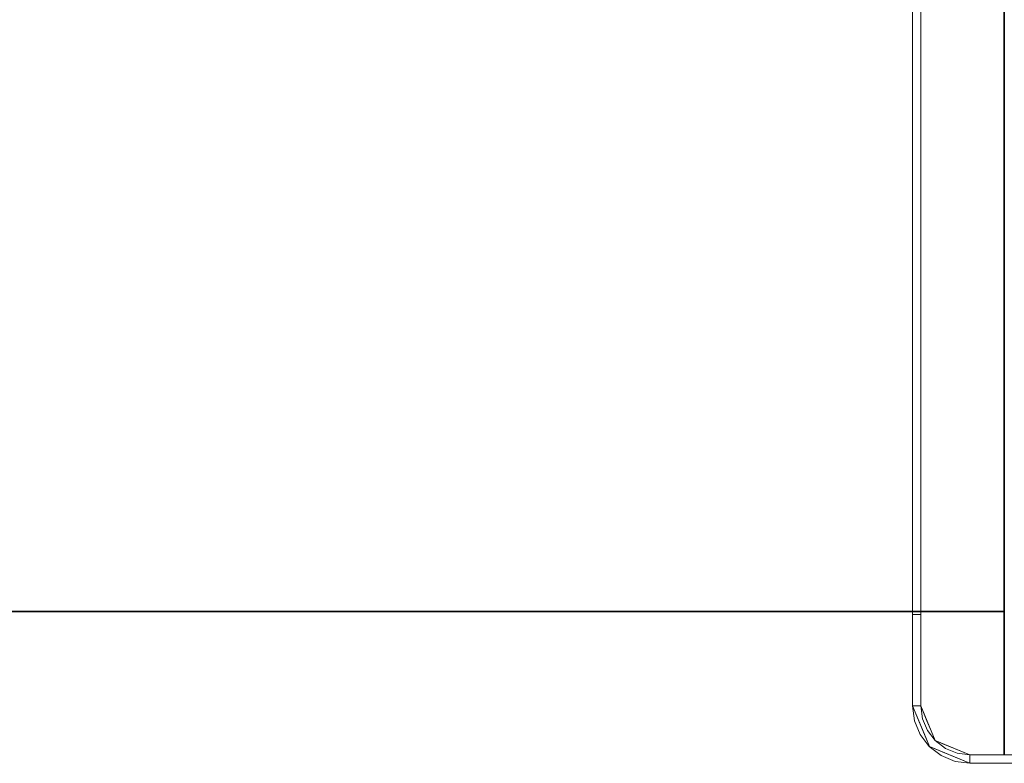
# Model space of a CAD drawing. Units: inches. Extents: x -2 to 130, y -6 to 122.
# Drawn here: x 48 to 60, y 34 to 43 of the extents above; entities that cross this region are included whole.
import ezdxf

# ---------------------------------------------------------------- set-up
doc = ezdxf.new("R2010")
doc.units = ezdxf.units.IN
doc.header["$LTSCALE"] = 0.4
doc.header["$MEASUREMENT"] = 0
doc.layers.add('WKSURF-LAM', color=6, linetype='Continuous')
doc.layers.add('WKSURF-TOPEDGE', color=6, linetype='Continuous')
doc.layers.add('WORKTL-LEDGELINER', color=3, linetype='Continuous', lineweight=9)
doc.layers.add('WORKTL-SCREEN', color=3, linetype='Continuous', lineweight=9)

# ---------------------------------------------------------------- blocks, each defined once
blk = doc.blocks.new('XGNTRR_3060CL_0T')
at = {"layer": 'WKSURF-LAM'}
for points, invisible_edges in [([(36.43, -6.62, 28.5), (59.88, -29.875, 28.5), (59.88, -2.13, 28.5), (36.43, -2.13, 28.5)], 7), ([(36.43, -6.62, 27.45), (36.43, -2.13, 27.45), (59.88, -2.13, 27.45), (59.88, -29.875, 27.45)], 14), ([(0, -29.875, 28.5), (59.88, -29.875, 28.5), (36.43, -6.62, 28.5), (23.45, -6.62, 28.5)], 14), ([(36.43, -6.62, 27.45), (59.88, -29.875, 27.45), (0, -29.875, 27.45), (23.45, -6.62, 27.45)], 13)]:
    blk.add_3dface(points, dxfattribs=dict(at, invisible_edges=invisible_edges))
at = {"layer": 'WKSURF-TOPEDGE'}
blk.add_3dface([(0, -29.875, 27.45), (59.88, -29.875, 27.45), (59.88, -29.875, 28.5), (0, -29.875, 28.5)], dxfattribs=at)
blk = doc.blocks.new('GYT200_110230SL_0T')
at = {"layer": 'WORKTL-LEDGELINER'}
for points in [[(-0.413, 29.445, 28.423), (-0.413, 29.445, 30.051), (0.413, 29.445, 30.051), (0.413, 29.445, 28.423)], [(-0.413, 29.345, 29.648), (-0.413, 29.345, 30.051), (0.413, 29.345, 30.051), (0.413, 29.345, 29.648)], [(-0.413, 29.345, 30.051), (-0.413, 29.345, 28.423), (0.413, 29.345, 28.423), (0.413, 29.345, 30.051)], [(1, 0.655, 29.648), (1, 28.758, 29.648), (1, 28.758, 30.051), (1, 0.655, 30.051)], [(1, 27.662, 30.051), (1, 28.758, 30.051), (1, 28.758, 28.423), (1, 27.662, 28.423)], [(1.1, 27.662, 30.051), (1.1, 27.662, 28.423), (1.1, 28.758, 28.423), (1.1, 28.758, 30.051)], [(1, 27.662, 30.051), (1, 27.662, 29.649), (1, 0.655, 29.649), (1, 0.655, 30.051)], [(1, 27.662, 30.051), (1, 27.662, 28.423), (1.1, 27.662, 28.423), (1.1, 27.662, 30.051)], [(1.1, 27.662, 30.051), (1.1, 0.555, 30.051), (1.1, 0.555, 29.649), (1.1, 27.662, 29.649)]]:
    blk.add_3dface(points, dxfattribs=at)
for points, invisible_edges in [([(0.413, 29.445, 28.423), (0.413, 29.345, 28.423), (-0.413, 29.345, 28.423), (-0.413, 29.445, 28.423)], 5), ([(-0.413, 29.345, 30.051), (0.413, 29.345, 30.051), (0.413, 29.445, 30.051), (-0.413, 29.445, 30.051)], 10), ([(0.413, 29.444, 30.051), (-0.413, 29.444, 30.051), (-0.413, 29.442, 30.063), (0.413, 29.442, 30.063)], 4), ([(0.413, 29.345, 30.051), (-0.413, 29.345, 30.051), (-0.413, 29.444, 30.051), (0.413, 29.444, 30.051)], 10), ([(0.413, 29.442, 30.063), (-0.413, 29.442, 30.063), (-0.413, 29.437, 30.075), (0.413, 29.437, 30.075)], 5), ([(0.413, 29.437, 30.075), (-0.413, 29.437, 30.075), (-0.413, 29.429, 30.086), (0.413, 29.429, 30.086)], 5), ([(0.413, 29.429, 30.086), (-0.413, 29.429, 30.086), (-0.413, 29.419, 30.093), (0.413, 29.419, 30.093)], 5), ([(0.413, 29.419, 30.093), (-0.413, 29.419, 30.093), (-0.413, 29.407, 30.098), (0.413, 29.407, 30.098)], 5), ([(-0.413, 29.394, 30.1), (0.413, 29.394, 30.1), (0.413, 29.407, 30.098), (-0.413, 29.407, 30.098)], 5), ([(-0.413, 29.382, 30.098), (0.413, 29.382, 30.098), (0.413, 29.394, 30.1), (-0.413, 29.394, 30.1)], 5), ([(0.591, 29.422, 30.051), (0.591, 29.422, 28.423), (0.413, 29.445, 28.423), (0.413, 29.445, 30.051)], 1), ([(0.413, 29.445, 28.423), (0.591, 29.422, 28.423), (0.565, 29.325, 28.423), (0.413, 29.345, 28.423)], 10), ([(0.565, 29.325, 30.051), (0.706, 29.266, 30.051), (0.591, 29.422, 30.051), (0.413, 29.445, 30.051)], 10), ([(0.413, 29.345, 30.051), (0.565, 29.325, 30.051), (0.413, 29.445, 30.051)], 14), ([(0.413, 29.444, 30.051), (0.413, 29.442, 30.063), (0.59, 29.37, 30.051)], 2), ([(0.413, 29.444, 30.051), (0.898, 29.243, 30.051), (0.828, 29.173, 30.051), (0.413, 29.345, 30.051)], 10), ([(0.413, 29.437, 30.075), (0.59, 29.37, 30.051), (0.413, 29.442, 30.063)], 3), ([(0.533, 29.408, 30.093), (0.59, 29.37, 30.051), (0.413, 29.437, 30.075)], 15), ([(0.533, 29.408, 30.093), (0.413, 29.437, 30.075), (0.413, 29.429, 30.086)], 13), ([(0.533, 29.408, 30.093), (0.413, 29.429, 30.086), (0.413, 29.419, 30.093)], 13), ([(0.413, 29.419, 30.093), (0.413, 29.407, 30.098), (0.533, 29.408, 30.093)], 14), ([(0.533, 29.408, 30.093), (0.413, 29.394, 30.1), (0.413, 29.382, 30.098)], 13), ([(0.413, 29.394, 30.1), (0.533, 29.408, 30.093), (0.413, 29.407, 30.098)], 3), ([(0.413, 29.382, 30.098), (0.548, 29.345, 30.086), (0.533, 29.408, 30.093)], 15), ([(0.623, 29.365, 30.1), (0.59, 29.37, 30.051), (0.533, 29.408, 30.093)], 15), ([(0.533, 29.408, 30.093), (0.548, 29.345, 30.086), (0.623, 29.365, 30.1)], 15), ([(0.565, 29.325, 28.423), (0.591, 29.422, 28.423), (0.706, 29.266, 28.423)], 3), ([(0.756, 29.353, 30.051), (0.756, 29.353, 28.423), (0.591, 29.422, 28.423), (0.591, 29.422, 30.051)], 5), ([(0.706, 29.266, 28.423), (0.591, 29.422, 28.423), (0.756, 29.353, 28.423), (0.828, 29.173, 28.423)], 5), ([(0.591, 29.422, 30.051), (0.706, 29.266, 30.051), (0.756, 29.353, 30.051)], 3), ([(-1, 28.758, 30.051), (0.413, 29.345, 30.051), (-0.413, 29.345, 30.051), (-0.828, 29.173, 30.051)], 13), ([(0.413, 29.345, 30.051), (-1, 28.758, 30.051), (1, 28.758, 30.051), (0.98, 28.91, 30.051)], 11), ([(-0.413, 29.345, 29.648), (0.413, 29.345, 29.648), (1, 28.758, 29.648), (-1, 28.758, 29.648)], 14), ([(0.413, 29.382, 30.098), (-0.413, 29.382, 30.098), (-0.413, 29.37, 30.093), (0.413, 29.37, 30.093)], 5), ([(0.413, 29.37, 30.093), (-0.413, 29.37, 30.093), (-0.413, 29.359, 30.086), (0.413, 29.359, 30.086)], 5), ([(0.413, 29.359, 30.086), (-0.413, 29.359, 30.086), (-0.413, 29.352, 30.075), (0.413, 29.352, 30.075)], 5), ([(0.413, 29.352, 30.075), (-0.413, 29.352, 30.075), (-0.413, 29.347, 30.063), (0.413, 29.347, 30.063)], 5), ([(0.413, 29.347, 30.063), (-0.413, 29.347, 30.063), (-0.413, 29.345, 30.051), (0.413, 29.345, 30.051)], 1), ([(0.413, 29.382, 30.098), (0.413, 29.37, 30.093), (0.548, 29.345, 30.086)], 14), ([(0.548, 29.345, 30.086), (0.413, 29.37, 30.093), (0.413, 29.359, 30.086)], 13), ([(0.413, 29.359, 30.086), (0.413, 29.352, 30.075), (0.548, 29.345, 30.086)], 14), ([(0.413, 29.352, 30.075), (0.413, 29.347, 30.063), (0.548, 29.345, 30.086)], 14), ([(0.413, 29.345, 30.051), (0.548, 29.345, 30.086), (0.413, 29.347, 30.063)], 3), ([(0.413, 29.345, 29.648), (0.413, 29.345, 30.051), (0.565, 29.325, 30.051), (0.565, 29.325, 29.648)], 4), ([(0.706, 29.266, 30.051), (0.565, 29.325, 30.051), (0.413, 29.345, 30.051), (0.828, 29.173, 30.051)], 4), ([(0.921, 29.051, 30.051), (0.828, 29.173, 30.051), (0.413, 29.345, 30.051), (0.98, 28.91, 30.051)], 6), ([(1, 28.758, 29.648), (0.413, 29.345, 29.648), (0.565, 29.325, 29.648), (0.706, 29.266, 29.648)], 9), ([(0.565, 29.325, 28.423), (0.565, 29.325, 30.051), (0.413, 29.345, 30.051), (0.413, 29.345, 28.423)], 1), ([(0.413, 29.345, 30.051), (0.59, 29.272, 30.051), (0.548, 29.345, 30.086)], 14), ([(0.548, 29.345, 30.086), (0.713, 29.286, 30.09), (0.623, 29.365, 30.1)], 15), ([(0.713, 29.286, 30.09), (0.548, 29.345, 30.086), (0.59, 29.272, 30.051)], 15), ([(0.565, 29.325, 29.648), (0.565, 29.325, 30.051), (0.706, 29.266, 30.051), (0.706, 29.266, 29.648)], 5), ([(0.706, 29.266, 28.423), (0.706, 29.266, 30.051), (0.565, 29.325, 30.051), (0.565, 29.325, 28.423)], 5), ([(0.744, 29.306, 30.051), (0.59, 29.37, 30.051), (0.623, 29.365, 30.1)], 14), ([(0.713, 29.286, 30.09), (0.59, 29.272, 30.051), (0.709, 29.222, 30.051)], 13), ([(0.798, 29.291, 30.095), (0.744, 29.306, 30.051), (0.623, 29.365, 30.1)], 15), ([(0.623, 29.365, 30.1), (0.713, 29.286, 30.09), (0.798, 29.291, 30.095)], 15), ([(0.756, 29.353, 30.051), (0.706, 29.266, 30.051), (0.828, 29.173, 30.051), (0.899, 29.244, 30.051)], 5), ([(0.832, 29.21, 30.096), (0.713, 29.286, 30.09), (0.709, 29.222, 30.051)], 15), ([(0.832, 29.21, 30.096), (0.798, 29.291, 30.095), (0.713, 29.286, 30.09)], 15), ([(0.798, 29.291, 30.095), (0.898, 29.243, 30.051), (0.744, 29.306, 30.051)], 13), ([(0.756, 29.353, 28.423), (0.756, 29.353, 30.051), (0.899, 29.244, 30.051), (0.899, 29.244, 28.423)], 5), ([(0.899, 29.244, 28.423), (0.921, 29.051, 28.423), (0.828, 29.173, 28.423), (0.756, 29.353, 28.423)], 5), ([(0.798, 29.291, 30.095), (0.928, 29.152, 30.098), (0.898, 29.243, 30.051)], 15), ([(0.798, 29.291, 30.095), (0.832, 29.21, 30.096), (0.928, 29.152, 30.098)], 15), ([(0.828, 29.173, 30.051), (0.828, 29.173, 29.648), (0.706, 29.266, 29.648), (0.706, 29.266, 30.051)], 5), ([(1, 28.758, 29.648), (0.706, 29.266, 29.648), (0.828, 29.173, 29.648), (0.921, 29.051, 29.648)], 9), ([(0.706, 29.266, 30.051), (0.706, 29.266, 28.423), (0.828, 29.173, 28.423), (0.828, 29.173, 30.051)], 5), ([(0.832, 29.21, 30.096), (0.709, 29.222, 30.051), (0.828, 29.173, 30.051)], 13), ([(0.921, 29.051, 30.051), (1.008, 29.101, 30.051), (0.899, 29.244, 30.051), (0.828, 29.173, 30.051)], 5), ([(1.099, 28.758, 30.051), (1, 28.758, 30.051), (0.828, 29.173, 30.051), (0.898, 29.243, 30.051)], 5), ([(0.828, 29.173, 30.051), (0.877, 29.054, 30.051), (0.832, 29.21, 30.096)], 14), ([(0.921, 29.051, 30.051), (0.921, 29.051, 29.648), (0.828, 29.173, 29.648), (0.828, 29.173, 30.051)], 5), ([(0.828, 29.173, 30.051), (0.828, 29.173, 28.423), (0.921, 29.051, 28.423), (0.921, 29.051, 30.051)], 5), ([(0.877, 29.054, 30.051), (0.955, 29.029, 30.09), (0.832, 29.21, 30.096)], 15), ([(0.832, 29.21, 30.096), (0.955, 29.029, 30.09), (0.928, 29.152, 30.098)], 15), ([(0.928, 29.152, 30.098), (0.961, 29.089, 30.051), (0.898, 29.243, 30.051)], 13), ([(1.008, 29.101, 30.051), (1.008, 29.101, 28.423), (0.899, 29.244, 28.423), (0.899, 29.244, 30.051)], 5), ([(0.899, 29.244, 28.423), (1.008, 29.101, 28.423), (0.921, 29.051, 28.423)], 14), ([(0.955, 29.029, 30.09), (0.877, 29.054, 30.051), (0.927, 28.935, 30.051)], 13), ([(0.921, 29.051, 28.423), (1.008, 29.101, 28.423), (1.077, 28.936, 28.423), (0.98, 28.91, 28.423)], 5), ([(1.077, 28.936, 30.051), (1.008, 29.101, 30.051), (0.921, 29.051, 30.051), (0.98, 28.91, 30.051)], 10), ([(0.921, 29.051, 29.648), (0.921, 29.051, 30.051), (0.98, 28.91, 30.051), (0.98, 28.91, 29.648)], 5), ([(0.921, 29.051, 29.648), (0.98, 28.91, 29.648), (1, 28.758, 29.648)], 12), ([(0.98, 28.91, 28.423), (0.98, 28.91, 30.051), (0.921, 29.051, 30.051), (0.921, 29.051, 28.423)], 5), ([(0.961, 29.089, 30.051), (0.928, 29.152, 30.098), (1.02, 28.968, 30.1)], 15), ([(1.02, 28.968, 30.1), (0.928, 29.152, 30.098), (0.955, 29.029, 30.09)], 15), ([(1.02, 28.968, 30.1), (1.025, 28.935, 30.051), (0.961, 29.089, 30.051)], 13), ([(1.077, 28.936, 30.051), (1.077, 28.936, 28.423), (1.008, 29.101, 28.423), (1.008, 29.101, 30.051)], 5), ([(0.955, 29.029, 30.09), (0.927, 28.935, 30.051), (0.997, 28.906, 30.086)], 15), ([(0.997, 28.906, 30.086), (0.927, 28.935, 30.051), (1, 28.758, 30.051)], 13), ([(0.955, 29.029, 30.09), (0.997, 28.906, 30.086), (1.02, 28.968, 30.1)], 15), ([(0.98, 28.91, 28.423), (1.077, 28.936, 28.423), (1.1, 28.758, 28.423), (1, 28.758, 28.423)], 5), ([(0.98, 28.91, 30.051), (1, 28.758, 30.051), (1.1, 28.758, 30.051), (1.077, 28.936, 30.051)], 10), ([(1.063, 28.878, 30.093), (1.02, 28.968, 30.1), (0.997, 28.906, 30.086)], 15), ([(1.025, 28.935, 30.051), (1.02, 28.968, 30.1), (1.063, 28.878, 30.093)], 15), ([(1.097, 28.758, 30.063), (1.099, 28.758, 30.051), (1.025, 28.935, 30.051)], 12), ([(1.092, 28.758, 30.075), (1.097, 28.758, 30.063), (1.025, 28.935, 30.051)], 14), ([(1.092, 28.758, 30.075), (1.025, 28.935, 30.051), (1.063, 28.878, 30.093)], 15), ([(1.1, 28.758, 30.051), (1.1, 28.758, 28.423), (1.077, 28.936, 28.423), (1.077, 28.936, 30.051)], 4), ([(0.98, 28.91, 29.648), (0.98, 28.91, 30.051), (1, 28.758, 30.051), (1, 28.758, 29.648)], 1), ([(1, 28.758, 28.423), (1, 28.758, 30.051), (0.98, 28.91, 30.051), (0.98, 28.91, 28.423)], 4), ([(0.997, 28.906, 30.086), (1, 28.758, 30.051), (1.002, 28.758, 30.063)], 13), ([(0.997, 28.906, 30.086), (1.037, 28.758, 30.098), (1.063, 28.878, 30.093)], 15), ([(0.997, 28.906, 30.086), (1.025, 28.758, 30.093), (1.037, 28.758, 30.098)], 13), ([(1.025, 28.758, 30.093), (0.997, 28.906, 30.086), (1.014, 28.758, 30.086)], 3), ([(0.997, 28.906, 30.086), (1.002, 28.758, 30.063), (1.007, 28.758, 30.075)], 13), ([(1.014, 28.758, 30.086), (0.997, 28.906, 30.086), (1.007, 28.758, 30.075)], 3), ([(1.037, 28.758, 30.098), (1.049, 28.758, 30.1), (1.063, 28.878, 30.093)], 14), ([(1.063, 28.878, 30.093), (1.049, 28.758, 30.1), (1.062, 28.758, 30.098)], 13), ([(1.074, 28.758, 30.093), (1.063, 28.878, 30.093), (1.062, 28.758, 30.098)], 3), ([(1.063, 28.878, 30.093), (1.084, 28.758, 30.086), (1.092, 28.758, 30.075)], 13), ([(1.084, 28.758, 30.086), (1.063, 28.878, 30.093), (1.074, 28.758, 30.093)], 3), ([(-1, 28.758, 30.051), (-1, 0.655, 30.051), (1, 0.655, 30.051), (1, 28.758, 30.051)], 8), ([(-1, 28.758, 29.648), (1, 28.758, 29.648), (1, 0.655, 29.648), (-1, 0.655, 29.648)], 1), ([(1.1, 28.758, 28.423), (1.1, 27.662, 28.423), (1, 27.662, 28.423), (1, 28.758, 28.423)], 8), ([(1, 27.662, 30.051), (1.1, 27.662, 30.051), (1.1, 28.758, 30.051), (1, 28.758, 30.051)], 4), ([(1.099, 28.758, 30.051), (1.099, 27.662, 30.051), (1, 27.662, 30.051), (1, 28.758, 30.051)], 8), ([(1.002, 27.662, 30.063), (1.002, 28.758, 30.063), (1, 28.758, 30.051), (1, 27.662, 30.051)], 1), ([(1.007, 27.662, 30.075), (1.007, 28.758, 30.075), (1.002, 28.758, 30.063), (1.002, 27.662, 30.063)], 5), ([(1.014, 27.662, 30.086), (1.014, 28.758, 30.086), (1.007, 28.758, 30.075), (1.007, 27.662, 30.075)], 5), ([(1.025, 27.662, 30.093), (1.025, 28.758, 30.093), (1.014, 28.758, 30.086), (1.014, 27.662, 30.086)], 5), ([(1.037, 27.662, 30.098), (1.037, 28.758, 30.098), (1.025, 28.758, 30.093), (1.025, 27.662, 30.093)], 5), ([(1.037, 28.758, 30.098), (1.037, 27.662, 30.098), (1.049, 27.662, 30.1), (1.049, 28.758, 30.1)], 5), ([(1.049, 28.758, 30.1), (1.049, 27.662, 30.1), (1.062, 27.662, 30.098), (1.062, 28.758, 30.098)], 5), ([(1.074, 27.662, 30.093), (1.074, 28.758, 30.093), (1.062, 28.758, 30.098), (1.062, 27.662, 30.098)], 5), ([(1.084, 27.662, 30.086), (1.084, 28.758, 30.086), (1.074, 28.758, 30.093), (1.074, 27.662, 30.093)], 5), ([(1.092, 27.662, 30.075), (1.092, 28.758, 30.075), (1.084, 28.758, 30.086), (1.084, 27.662, 30.086)], 5), ([(1.097, 27.662, 30.063), (1.097, 28.758, 30.063), (1.092, 28.758, 30.075), (1.092, 27.662, 30.075)], 5), ([(1.099, 27.662, 30.051), (1.099, 28.758, 30.051), (1.097, 28.758, 30.063), (1.097, 27.662, 30.063)], 4), ([(1, 0.655, 30.051), (1.002, 0.653, 30.064), (1.002, 27.662, 30.064), (1, 27.662, 30.051)], 2), ([(1, 0.655, 29.649), (1, 27.662, 29.649), (1.1, 27.662, 29.649), (1.1, 0.555, 29.649)], 8), ([(1.1, 27.662, 30.051), (1.1, 27.662, 29.649), (1, 27.662, 29.649), (1, 27.662, 30.051)], 8), ([(1.015, 27.662, 30.086), (1, 27.662, 30.051), (1.002, 27.662, 30.064), (1.007, 27.662, 30.076)], 1), ([(1.075, 27.662, 30.094), (1.1, 27.662, 30.051), (1, 27.662, 30.051), (1.05, 27.662, 30.101)], 15), ([(1.025, 27.662, 30.094), (1.05, 27.662, 30.101), (1, 27.662, 30.051), (1.015, 27.662, 30.086)], 7), ([(1.002, 27.662, 30.063), (1, 27.662, 30.051), (1.099, 27.662, 30.051), (1.007, 27.662, 30.075)], 4), ([(1.002, 0.653, 30.064), (1.007, 0.648, 30.076), (1.007, 27.662, 30.076), (1.002, 27.662, 30.064)], 10), ([(1.007, 0.648, 30.076), (1.015, 0.64, 30.086), (1.015, 27.662, 30.086), (1.007, 27.662, 30.076)], 10), ([(1.007, 27.662, 30.075), (1.099, 27.662, 30.051), (1.097, 27.662, 30.063), (1.092, 27.662, 30.075)], 9), ([(1.014, 27.662, 30.086), (1.007, 27.662, 30.075), (1.092, 27.662, 30.075), (1.037, 27.662, 30.098)], 14), ([(1.037, 27.662, 30.098), (1.025, 27.662, 30.093), (1.014, 27.662, 30.086)], 12), ([(1.015, 0.64, 30.086), (1.025, 0.63, 30.094), (1.025, 27.662, 30.094), (1.015, 27.662, 30.086)], 10), ([(1.025, 0.63, 30.094), (1.037, 0.618, 30.099), (1.037, 27.662, 30.099), (1.025, 27.662, 30.094)], 10), ([(1.025, 27.662, 30.094), (1.037, 27.662, 30.099), (1.05, 27.662, 30.101)], 12), ([(1.05, 27.662, 30.101), (1.037, 27.662, 30.099), (1.037, 0.618, 30.099), (1.05, 0.605, 30.101)], 10), ([(1.037, 27.662, 30.098), (1.092, 27.662, 30.075), (1.084, 27.662, 30.086), (1.062, 27.662, 30.098)], 13), ([(1.062, 27.662, 30.098), (1.049, 27.662, 30.1), (1.037, 27.662, 30.098)], 12), ([(1.05, 0.605, 30.101), (1.063, 0.592, 30.099), (1.063, 27.662, 30.099), (1.05, 27.662, 30.101)], 10), ([(1.075, 27.662, 30.094), (1.05, 27.662, 30.101), (1.063, 27.662, 30.099)], 1), ([(1.062, 27.662, 30.098), (1.084, 27.662, 30.086), (1.074, 27.662, 30.093)], 1), ([(1.063, 0.592, 30.099), (1.075, 0.58, 30.094), (1.075, 27.662, 30.094), (1.063, 27.662, 30.099)], 10), ([(1.075, 0.58, 30.094), (1.085, 0.57, 30.086), (1.085, 27.662, 30.086), (1.075, 27.662, 30.094)], 10), ([(1.098, 27.662, 30.064), (1.1, 27.662, 30.051), (1.075, 27.662, 30.094), (1.093, 27.662, 30.076)], 6), ([(1.085, 27.662, 30.086), (1.093, 27.662, 30.076), (1.075, 27.662, 30.094)], 2), ([(1.085, 0.57, 30.086), (1.093, 0.562, 30.076), (1.093, 27.662, 30.076), (1.085, 27.662, 30.086)], 10), ([(1.093, 0.562, 30.076), (1.098, 0.557, 30.064), (1.098, 27.662, 30.064), (1.093, 27.662, 30.076)], 10), ([(1.098, 0.557, 30.064), (1.1, 0.555, 30.051), (1.1, 27.662, 30.051), (1.098, 27.662, 30.064)], 8)]:
    blk.add_3dface(points, dxfattribs=dict(at, invisible_edges=invisible_edges))
at = {"layer": 'WORKTL-SCREEN'}
for points, invisible_edges in [([(-0.004, 29.277, 38.518), (0.004, 29.277, 38.518), (0.004, 29.345, 38), (-0.004, 29.345, 38)], 1), ([(-0.004, 29.077, 39), (0.004, 29.077, 39), (0.004, 29.277, 38.518), (-0.004, 29.277, 38.518)], 5), ([(0.004, 27.345, 40), (0.004, 2.668, 40), (0.004, 29.345, 30.051), (0.004, 29.345, 38)], 10), ([(0.004, 2.668, 40), (0.004, 0.656, 37.989), (0.004, 0.656, 30.051), (0.004, 29.345, 30.051)], 9), ([(0.004, 27.345, 40), (0.004, 29.345, 38), (0.004, 29.277, 38.518)], 13), ([(0.004, 29.077, 39), (0.004, 28.759, 39.414), (0.004, 27.345, 40), (0.004, 29.277, 38.518)], 6), ([(0.004, 29.077, 39), (-0.004, 29.077, 39), (-0.004, 28.759, 39.414), (0.004, 28.759, 39.414)], 5), ([(0.004, 28.759, 39.414), (-0.004, 28.759, 39.414), (-0.004, 28.345, 39.732), (0.004, 28.345, 39.732)], 5), ([(0.004, 28.345, 39.732), (0.004, 27.863, 39.932), (0.004, 27.345, 40), (0.004, 28.759, 39.414)], 4), ([(-0.004, 27.863, 39.932), (0.004, 27.863, 39.932), (0.004, 28.345, 39.732), (-0.004, 28.345, 39.732)], 5), ([(-0.004, 27.345, 40), (0.004, 27.345, 40), (0.004, 27.863, 39.932), (-0.004, 27.863, 39.932)], 4)]:
    blk.add_3dface(points, dxfattribs=dict(at, invisible_edges=invisible_edges))
for points in [[(0.004, 29.345, 38), (0.004, 29.345, 30.051), (-0.004, 29.345, 30.051), (-0.004, 29.345, 38)], [(0.004, 29.345, 30.051), (0.004, 0.656, 30.051), (-0.004, 0.656, 30.051), (-0.004, 29.345, 30.051)], [(0.004, 27.345, 40), (-0.004, 27.345, 40), (-0.004, 2.668, 40), (0.004, 2.668, 40)]]:
    blk.add_3dface(points, dxfattribs=at)

msp = doc.modelspace()

# ---------------------------------------------------------------- block references
msp.add_blockref('XGNTRR_3060CL_0T', (0.125, 65.875))
at = {"rotation": 180}
msp.add_blockref('GYT200_110230SL_0T', (60.005, 63.625, -1), dxfattribs=at)

doc.saveas('drawing.dxf')
